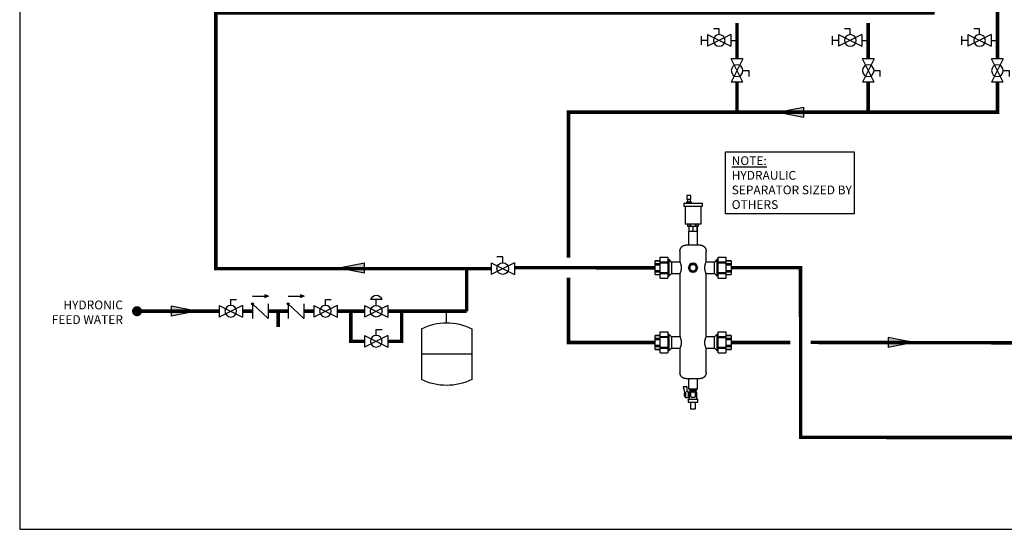
# Model space of a CAD drawing. Units: inches. Extents: x -69 to 81, y -7 to 97.
# Drawn here: x -69 to 29, y -7 to 44 of the extents above; entities that cross this region are included whole.
import ezdxf

# ---------------------------------------------------------------- set-up
doc = ezdxf.new("R2010")
doc.units = ezdxf.units.IN
doc.header["$MEASUREMENT"] = 0
doc.layers.add('Text', color=2, linetype='Continuous')
doc.styles.add('ROMANS', font='romans.shx')

# ---------------------------------------------------------------- blocks, each defined once
blk = doc.blocks.new('Ball Valve Drain')
at = {"color": 2}
for p, q in [((0.1273, 0.0416), (0.1273, 0.0832)), ((0.1273, 0.0832), (0.1689, 0.0832)), ((0.0441, 0), (0, 0)), ((0.0441, 0.0416), (0.0441, -0.0416)), ((0.0441, 0.0416), (0.2105, -0.0416)), ((0.2105, 0.0416), (0.0441, -0.0416)), ((0.2105, 0.0416), (0.2105, -0.0416)), ((0.2105, 0), (0.2546, 0)), ((0.2546, -0.0308), (0.2546, 0.0308))]:
    blk.add_line(p, q, dxfattribs=at)
blk.add_circle((0.1273, 0), 0.0416, dxfattribs=at)
blk = doc.blocks.new('Full-Port Ball Valve')
at = {"color": 2}
for p, q in [((0.0832, 0.0832), (0.0416, 0.0832)), ((0.0832, 0.0416), (0.0832, 0.0832)), ((0, 0.0416), (0, -0.0416)), ((0, 0.0416), (0.1665, -0.0416)), ((0.1665, 0.0416), (0, -0.0416)), ((0.1665, 0.0416), (0.1665, -0.0416))]:
    blk.add_line(p, q, dxfattribs=at)
blk.add_circle((0.0832, 0), 0.0416, dxfattribs=at)
blk = doc.blocks.new('Flow')
at = {"color": 2}
for p, q in [((0, 0), (0.1813, 0.0356)), ((0, 0), (0.1813, -0.0356)), ((0.1813, -0.0356), (0.1813, 0.0356))]:
    blk.add_line(p, q, dxfattribs=at)
blk.add_solid([(0, 0), (0.1813, 0.0356), (0.1813, -0.0356)], dxfattribs=at)
blk = doc.blocks.new('CHECK VALVE')
h = blk.add_hatch(color=2)
h.dxf.hatch_style = 1
h.paths.add_polyline_path([(0.1135, 0.1061), (0.0896, 0.1148, -0.622204), (0.0896, 0.0974)])
at = {"color": 2}
for p, q in [((0, 0.1061), (0.095, 0.1061)), ((0.1135, 0.1061), (0.0876, 0.1155)), ((0.1135, 0.1061), (0.0876, 0.0967)), ((0, 0.0531), (0, -0.0531)), ((0, 0.0531), (0.1115, -0.0531)), ((0.1115, 0.0531), (0.1115, -0.0531))]:
    blk.add_line(p, q, dxfattribs=at)
blk.add_circle((0, 0.0531), 0.00667, dxfattribs=at)
blk.add_arc((0.0853, 0.1061), 0.00971, 283.78011, 76.21989, dxfattribs=at)
blk = doc.blocks.new('EXPANSION TANK')
at = {"color": 2}
blk.add_line((0, 0), (0, 0.0829), dxfattribs=at)
at = {"color": 2, "linetype": 'Continuous'}
for p, q in [((-0.1799, -0.0423), (-0.1799, -0.4035)), ((0.1799, -0.0423), (0.1799, -0.4035)), ((-0.1799, -0.2229), (0.1799, -0.2229))]:
    blk.add_line(p, q, dxfattribs=at)
for centre, start, end in [((0, -0.4035), 63.52935, 116.47065), ((0, -0.0423), 243.52935, 296.47065)]:
    blk.add_arc(centre, 0.4035, start, end, dxfattribs=at)
blk = doc.blocks.new('Hydraulic Separator - Union Connection')
at = {"color": 2}
for p, q in [((3.184, 7.212), (3.184, 6.835)), ((3.59, 7.212), (3.184, 7.212)), ((3.59, 6.835), (3.59, 7.212)), ((2.862, 6.45), (2.862, 6.128)), ((2.862, 6.45), (4.725, 6.45)), ((2.862, 6.128), (4.725, 6.128)), ((2.997, 6.128), (2.997, 4.35)), ((3.141, 6.551), (3.141, 6.45)), ((3.632, 6.551), (3.141, 6.551)), ((3.184, 6.835), (3.59, 6.835)), ((3.235, 6.835), (3.235, 6.551)), ((3.539, 6.551), (3.539, 6.835)), ((3.632, 6.45), (3.632, 6.551)), ((4.589, 4.35), (4.589, 6.128)), ((4.725, 6.128), (4.725, 6.45)), ((4.589, 4.35), (2.997, 4.35)), ((3.277, 4.35), (3.277, 4.113)), ((3.28, 4.113), (3.277, 4.113)), ((3.28, 4.113), (3.28, 4.35)), ((3.383, 4.113), (3.28, 4.113)), ((3.37, 4.113), (3.397, 4.113)), ((3.37, 4.113), (3.37, 3.605)), ((3.485, 4.113), (3.395, 4.113)), ((3.397, 3.605), (3.397, 4.113)), ((3.485, 4.35), (3.485, 4.113)), ((3.589, 4.113), (3.485, 4.113)), ((3.589, 4.113), (3.589, 4.35)), ((3.998, 4.113), (3.589, 4.113)), ((3.767, 4.113), (3.82, 4.113)), ((3.767, 4.113), (3.767, 3.605)), ((3.82, 3.605), (3.82, 4.113)), ((3.998, 4.35), (3.998, 4.113)), ((4.102, 4.113), (3.998, 4.113)), ((4.102, 4.113), (4.102, 4.35)), ((4.191, 4.113), (4.102, 4.113)), ((4.19, 4.113), (4.217, 4.113)), ((4.19, 4.113), (4.19, 3.605)), ((4.306, 4.113), (4.203, 4.113)), ((4.217, 3.605), (4.217, 4.113)), ((4.306, 4.35), (4.306, 4.113)), ((4.31, 4.113), (4.306, 4.113)), ((4.31, 4.113), (4.31, 4.35)), ((3.336, 3.605), (3.336, 2.252)), ((3.37, 3.605), (3.336, 3.605)), ((3.397, 3.605), (3.37, 3.605)), ((3.433, 3.605), (3.397, 3.605)), ((3.73, 3.605), (3.433, 3.605)), ((3.767, 3.605), (3.733, 3.605)), ((3.82, 3.605), (3.767, 3.605)), ((3.853, 3.605), (3.82, 3.605)), ((4.154, 3.605), (3.857, 3.605)), ((4.19, 3.605), (4.154, 3.605)), ((4.217, 3.605), (4.19, 3.605)), ((4.251, 3.605), (4.217, 3.605)), ((4.251, 2.252), (4.251, 3.605)), ((0.508, 1.049), (0.508, 1.05)), ((0.508, 0.564), (0.508, 1.049)), ((0.508, 1.049), (1.287, 1.049)), ((1.287, 1.05), (1.287, 1.049)), ((1.287, 1.049), (1.287, 0.564)), ((2.489, 1.66), (2.489, 0.559)), ((5.097, 0.559), (5.097, 1.66)), ((6.3, 1.049), (6.3, 1.05)), ((6.3, 0.564), (6.3, 1.049)), ((6.3, 1.049), (7.079, 1.049)), ((7.079, 1.05), (7.079, 1.049)), ((7.079, 1.049), (7.079, 0.564)), ((0.508, 0.688), (0, 0.688)), ((0, 0.684), (0, 0.688)), ((0, 0.401), (0, 0.684)), ((0, 0.684), (0.508, 0.684)), ((0, 0.283), (0, 0.401)), ((0.508, 0.401), (0, 0.401)), ((0, -0.283), (0, 0.283)), ((0, 0.283), (0.508, 0.283)), ((0.508, 0.485), (0.508, 0.564)), ((1.287, 0.564), (0.508, 0.564)), ((0.508, -0.485), (0.508, 0.485)), ((0.508, 0.485), (1.287, 0.485)), ((1.406, 0.806), (1.287, 0.806)), ((1.287, 0.564), (1.287, 0.485)), ((1.287, 0.485), (1.287, -0.485)), ((1.653, 0.559), (1.406, 0.806)), ((1.406, -0.806), (1.406, 0.806)), ((2.489, 0.559), (1.651, 0.559)), ((1.653, 0.559), (1.653, 0.556)), ((1.653, 0.555), (1.653, 0.549)), ((1.653, 0.546), (1.653, 0.536)), ((1.653, 0.533), (1.653, 0.518)), ((1.653, 0.514), (1.653, 0.496)), ((1.653, 0.491), (1.653, 0.469)), ((1.653, 0.463), (1.653, 0.432)), ((1.653, 0.431), (1.653, 0.395)), ((1.653, 0.395), (1.653, 0.356)), ((1.653, 0.355), (1.653, 0.313)), ((1.653, 0.31), (1.653, 0.267)), ((1.653, 0.258), (1.653, 0.219)), ((1.653, 0.214), (1.653, 0.162)), ((1.653, 0.159), (1.653, 0.109)), ((1.653, 0.107), (1.653, 0.055)), ((1.653, 0.054), (1.653, 0)), ((3.489, 0.148), (3.489, -0.148)), ((3.769, 0.338), (3.513, 0.19)), ((4.074, 0.19), (3.818, 0.338)), ((4.098, -0.148), (4.098, 0.148)), ((5.935, 0.559), (5.097, 0.559)), ((6.181, 0.806), (5.934, 0.559)), ((5.934, 0.556), (5.934, 0.559)), ((5.934, 0.549), (5.934, 0.555)), ((5.934, 0.536), (5.934, 0.546)), ((5.934, 0.518), (5.934, 0.533)), ((5.934, 0.496), (5.934, 0.514)), ((5.934, 0.469), (5.934, 0.491)), ((5.934, 0.432), (5.934, 0.463)), ((5.934, 0.395), (5.934, 0.431)), ((5.934, 0.356), (5.934, 0.395)), ((5.934, 0.313), (5.934, 0.355)), ((5.934, 0.267), (5.934, 0.31)), ((5.934, 0.219), (5.934, 0.258)), ((5.934, 0.162), (5.934, 0.214)), ((5.934, 0.109), (5.934, 0.159)), ((5.934, 0.055), (5.934, 0.107)), ((5.934, 0), (5.934, 0.054)), ((5.934, -0.054), (5.934, 0)), ((6.3, 0.806), (6.181, 0.806)), ((6.181, 0.806), (6.181, -0.806)), ((6.3, 0.485), (6.3, 0.564)), ((7.079, 0.564), (6.3, 0.564)), ((6.3, -0.485), (6.3, 0.485)), ((6.3, 0.485), (7.079, 0.485)), ((7.587, 0.688), (7.079, 0.688)), ((7.079, 0.684), (7.587, 0.684)), ((7.079, 0.564), (7.079, 0.485)), ((7.079, 0.485), (7.079, -0.485)), ((7.587, 0.401), (7.079, 0.401)), ((7.079, 0.283), (7.587, 0.283)), ((7.587, 0.688), (7.587, 0.684)), ((7.587, 0.684), (7.587, 0.401)), ((7.587, 0.401), (7.587, 0.283)), ((7.587, 0.283), (7.587, -0.283)), ((0, -0.401), (0, -0.283)), ((0, -0.283), (0.508, -0.283)), ((0, -0.684), (0, -0.401)), ((0, -0.401), (0.508, -0.401)), ((0, -0.688), (0, -0.684)), ((0, -0.684), (0.508, -0.684)), ((0, -0.688), (0.508, -0.688)), ((0.508, -0.564), (0.508, -0.485)), ((0.508, -0.485), (1.287, -0.485)), ((0.508, -1.049), (0.508, -0.564)), ((0.508, -0.564), (1.287, -0.564)), ((1.287, -0.485), (1.287, -0.564)), ((1.287, -0.564), (1.287, -1.049)), ((1.287, -0.806), (1.406, -0.806)), ((1.406, -0.806), (1.653, -0.559)), ((1.651, -0.559), (2.489, -0.559)), ((1.653, 0), (1.653, -0.054)), ((1.653, -0.055), (1.653, -0.159)), ((1.653, -0.169), (1.653, -0.21)), ((1.653, -0.219), (1.653, -0.258)), ((1.653, -0.267), (1.653, -0.31)), ((1.653, -0.313), (1.653, -0.355)), ((1.653, -0.356), (1.653, -0.395)), ((1.653, -0.395), (1.653, -0.431)), ((1.653, -0.432), (1.653, -0.463)), ((1.653, -0.469), (1.653, -0.491)), ((1.653, -0.496), (1.653, -0.514)), ((1.653, -0.518), (1.653, -0.533)), ((1.653, -0.536), (1.653, -0.546)), ((1.653, -0.549), (1.653, -0.555)), ((1.653, -0.556), (1.653, -0.559)), ((2.489, -0.559), (2.489, -6.892)), ((3.513, -0.19), (3.769, -0.338)), ((3.818, -0.338), (4.074, -0.19)), ((5.097, -6.892), (5.097, -0.559)), ((5.097, -0.559), (5.935, -0.559)), ((5.934, -0.159), (5.934, -0.055)), ((5.934, -0.21), (5.934, -0.169)), ((5.934, -0.258), (5.934, -0.219)), ((5.934, -0.31), (5.934, -0.267)), ((5.934, -0.355), (5.934, -0.313)), ((5.934, -0.395), (5.934, -0.356)), ((5.934, -0.431), (5.934, -0.395)), ((5.934, -0.463), (5.934, -0.432)), ((5.934, -0.491), (5.934, -0.469)), ((5.934, -0.514), (5.934, -0.496)), ((5.934, -0.533), (5.934, -0.518)), ((5.934, -0.546), (5.934, -0.536)), ((5.934, -0.555), (5.934, -0.549)), ((5.934, -0.559), (5.934, -0.556)), ((5.934, -0.559), (6.181, -0.806)), ((6.181, -0.806), (6.3, -0.806)), ((6.3, -0.564), (6.3, -0.485)), ((6.3, -0.485), (7.079, -0.485)), ((6.3, -1.049), (6.3, -0.564)), ((6.3, -0.564), (7.079, -0.564)), ((7.079, -0.283), (7.587, -0.283)), ((7.079, -0.401), (7.587, -0.401)), ((7.079, -0.485), (7.079, -0.564)), ((7.079, -0.564), (7.079, -1.049)), ((7.079, -0.684), (7.587, -0.684)), ((7.079, -0.688), (7.587, -0.688)), ((7.587, -0.283), (7.587, -0.401)), ((7.587, -0.401), (7.587, -0.684)), ((7.587, -0.684), (7.587, -0.688)), ((0.508, -1.05), (0.508, -1.049)), ((0.508, -1.049), (1.287, -1.049)), ((1.287, -1.049), (1.287, -1.05)), ((6.3, -1.05), (6.3, -1.049)), ((6.3, -1.049), (7.079, -1.049)), ((7.079, -1.049), (7.079, -1.05)), ((0.508, -6.764), (0, -6.764)), ((0, -6.767), (0, -6.764)), ((0, -7.05), (0, -6.767)), ((0, -6.767), (0.508, -6.767)), ((0.508, -6.402), (0.508, -6.401)), ((0.508, -6.887), (0.508, -6.402)), ((0.508, -6.402), (1.287, -6.402)), ((1.287, -6.401), (1.287, -6.402)), ((1.287, -6.402), (1.287, -6.887)), ((1.406, -6.645), (1.287, -6.645)), ((1.653, -6.892), (1.406, -6.645)), ((1.406, -8.257), (1.406, -6.645)), ((6.181, -6.645), (5.934, -6.892)), ((6.3, -6.645), (6.181, -6.645)), ((6.181, -6.645), (6.181, -8.257)), ((6.3, -6.402), (6.3, -6.401)), ((6.3, -6.887), (6.3, -6.402)), ((6.3, -6.402), (7.079, -6.402)), ((7.079, -6.401), (7.079, -6.402)), ((7.079, -6.402), (7.079, -6.887)), ((7.587, -6.764), (7.079, -6.764)), ((7.079, -6.767), (7.587, -6.767)), ((7.587, -6.764), (7.587, -6.767)), ((7.587, -6.767), (7.587, -7.05)), ((0, -7.168), (0, -7.05)), ((0.508, -7.05), (0, -7.05)), ((0, -7.734), (0, -7.168)), ((0, -7.168), (0.508, -7.168)), ((0, -7.852), (0, -7.734)), ((0, -7.734), (0.508, -7.734)), ((0, -8.135), (0, -7.852)), ((0, -7.852), (0.508, -7.852)), ((0.508, -6.967), (0.508, -6.887)), ((1.287, -6.887), (0.508, -6.887)), ((0.508, -7.936), (0.508, -6.967)), ((1.287, -6.967), (0.508, -6.967)), ((1.287, -6.887), (1.287, -6.967)), ((1.287, -6.967), (1.287, -7.936)), ((2.489, -6.892), (1.651, -6.892)), ((1.653, -6.892), (1.653, -6.895)), ((1.653, -6.896), (1.653, -6.903)), ((1.653, -6.905), (1.653, -6.915)), ((1.653, -6.918), (1.653, -6.933)), ((1.653, -6.937), (1.653, -6.955)), ((1.653, -6.96), (1.653, -6.982)), ((1.653, -6.988), (1.653, -7.019)), ((1.653, -7.02), (1.653, -7.056)), ((1.653, -7.056), (1.653, -7.096)), ((1.653, -7.097), (1.653, -7.138)), ((1.653, -7.141), (1.653, -7.184)), ((1.653, -7.193), (1.653, -7.232)), ((1.653, -7.242), (1.653, -7.283)), ((1.653, -7.289), (1.653, -7.342)), ((1.653, -7.344), (1.653, -7.396)), ((1.653, -7.397), (1.653, -7.451)), ((1.653, -7.451), (1.653, -7.505)), ((1.653, -7.506), (1.653, -7.558)), ((1.653, -7.56), (1.653, -7.61)), ((1.653, -7.62), (1.653, -7.661)), ((1.653, -7.67), (1.653, -7.709)), ((1.653, -7.718), (1.653, -7.762)), ((1.653, -7.764), (1.653, -7.806)), ((1.653, -7.807), (1.653, -7.846)), ((1.653, -7.846), (1.653, -7.882)), ((5.935, -6.892), (5.097, -6.892)), ((5.934, -6.895), (5.934, -6.892)), ((5.934, -6.903), (5.934, -6.896)), ((5.934, -6.915), (5.934, -6.905)), ((5.934, -6.933), (5.934, -6.918)), ((5.934, -6.955), (5.934, -6.937)), ((5.934, -6.982), (5.934, -6.96)), ((5.934, -7.019), (5.934, -6.988)), ((5.934, -7.056), (5.934, -7.02)), ((5.934, -7.096), (5.934, -7.056)), ((5.934, -7.138), (5.934, -7.097)), ((5.934, -7.184), (5.934, -7.141)), ((5.934, -7.232), (5.934, -7.193)), ((5.934, -7.283), (5.934, -7.242)), ((5.934, -7.342), (5.934, -7.289)), ((5.934, -7.396), (5.934, -7.344)), ((5.934, -7.451), (5.934, -7.397)), ((5.934, -7.505), (5.934, -7.451)), ((5.934, -7.558), (5.934, -7.506)), ((5.934, -7.61), (5.934, -7.56)), ((5.934, -7.661), (5.934, -7.62)), ((5.934, -7.709), (5.934, -7.67)), ((5.934, -7.762), (5.934, -7.718)), ((5.934, -7.806), (5.934, -7.764)), ((5.934, -7.846), (5.934, -7.807)), ((5.934, -7.882), (5.934, -7.846)), ((6.3, -6.967), (6.3, -6.887)), ((7.079, -6.887), (6.3, -6.887)), ((6.3, -7.936), (6.3, -6.967)), ((6.3, -6.967), (7.079, -6.967)), ((7.079, -6.887), (7.079, -6.967)), ((7.079, -6.967), (7.079, -7.936)), ((7.587, -7.05), (7.079, -7.05)), ((7.079, -7.168), (7.587, -7.168)), ((7.079, -7.734), (7.587, -7.734)), ((7.079, -7.852), (7.587, -7.852)), ((7.587, -7.05), (7.587, -7.168)), ((7.587, -7.168), (7.587, -7.734)), ((7.587, -7.734), (7.587, -7.852)), ((7.587, -7.852), (7.587, -8.135)), ((0, -8.139), (0, -8.135)), ((0, -8.135), (0.508, -8.135)), ((0, -8.139), (0.508, -8.139)), ((0.508, -8.016), (0.508, -7.936)), ((0.508, -7.936), (1.287, -7.936)), ((0.508, -8.5), (0.508, -8.016)), ((0.508, -8.016), (1.287, -8.016)), ((0.508, -8.501), (0.508, -8.5)), ((0.508, -8.5), (1.287, -8.5)), ((1.287, -7.936), (1.287, -8.016)), ((1.287, -8.016), (1.287, -8.5)), ((1.287, -8.257), (1.406, -8.257)), ((1.287, -8.5), (1.287, -8.501)), ((1.406, -8.257), (1.653, -8.01)), ((1.651, -8.01), (2.489, -8.01)), ((1.653, -7.883), (1.653, -7.914)), ((1.653, -7.92), (1.653, -7.942)), ((1.653, -7.947), (1.653, -7.965)), ((1.653, -7.97), (1.653, -7.984)), ((1.653, -7.987), (1.653, -7.998)), ((1.653, -8), (1.653, -8.006)), ((1.653, -8.008), (1.653, -8.01)), ((2.489, -8.01), (2.489, -10.466)), ((5.097, -10.466), (5.097, -8.01)), ((5.097, -8.01), (5.935, -8.01)), ((5.934, -7.914), (5.934, -7.883)), ((5.934, -7.942), (5.934, -7.92)), ((5.934, -7.965), (5.934, -7.947)), ((5.934, -7.984), (5.934, -7.97)), ((5.934, -7.998), (5.934, -7.987)), ((5.934, -8.006), (5.934, -8)), ((5.934, -8.01), (5.934, -8.008)), ((5.934, -8.01), (6.181, -8.257)), ((6.181, -8.257), (6.3, -8.257)), ((6.3, -8.016), (6.3, -7.936)), ((6.3, -7.936), (7.079, -7.936)), ((6.3, -8.5), (6.3, -8.016)), ((6.3, -8.016), (7.079, -8.016)), ((6.3, -8.501), (6.3, -8.5)), ((6.3, -8.5), (7.079, -8.5)), ((7.079, -7.936), (7.079, -8.016)), ((7.079, -8.016), (7.079, -8.5)), ((7.079, -8.135), (7.587, -8.135)), ((7.079, -8.139), (7.587, -8.139)), ((7.079, -8.5), (7.079, -8.501)), ((7.587, -8.135), (7.587, -8.139)), ((3.336, -11.058), (3.336, -12.108)), ((4.251, -12.108), (4.251, -11.058)), ((3.201, -11.871), (2.794, -11.871)), ((2.794, -11.871), (2.965, -12.509)), ((2.958, -12.498), (2.896, -12.498)), ((2.896, -12.498), (2.896, -12.803)), ((2.961, -12.493), (2.958, -12.498)), ((2.958, -12.498), (2.958, -12.803)), ((3.031, -12.384), (3.031, -12.93)), ((3.201, -12.384), (3.201, -11.871)), ((3.336, -12.371), (3.201, -12.371)), ((4.251, -12.108), (3.336, -12.108)), ((3.336, -12.923), (3.336, -12.371)), ((3.387, -12.447), (3.336, -12.447)), ((3.429, -12.405), (3.387, -12.447)), ((3.387, -12.853), (3.387, -12.447)), ((3.463, -12.405), (3.429, -12.405)), ((3.429, -12.883), (3.429, -12.405)), ((3.439, -12.108), (3.439, -12.193)), ((3.439, -12.193), (3.472, -12.225)), ((3.439, -12.193), (4.147, -12.193)), ((3.447, -12.447), (3.541, -12.447)), ((3.472, -12.396), (3.463, -12.405)), ((3.472, -12.225), (3.472, -12.396)), ((3.472, -12.225), (4.115, -12.225)), ((3.472, -12.396), (3.607, -12.396)), ((3.539, -12.464), (3.539, -12.65)), ((3.539, -12.65), (3.539, -12.836)), ((3.98, -12.396), (3.607, -12.396)), ((3.778, -12.447), (3.821, -12.447)), ((3.98, -12.396), (4.115, -12.396)), ((4.045, -12.447), (4.166, -12.447)), ((4.047, -12.836), (4.047, -12.464)), ((4.115, -12.225), (4.147, -12.193)), ((4.115, -12.396), (4.115, -12.225)), ((4.166, -12.447), (4.115, -12.396)), ((4.147, -12.193), (4.147, -12.108)), ((4.166, -13.111), (4.166, -12.447)), ((2.896, -12.803), (2.958, -12.803)), ((2.958, -12.803), (3.03, -12.927)), ((3.03, -12.927), (3.031, -12.93)), ((3.031, -12.93), (3.319, -12.93)), ((3.319, -12.955), (3.319, -12.923)), ((3.426, -12.955), (3.319, -12.955)), ((3.319, -13.111), (3.319, -13.399)), ((3.319, -13.111), (4.268, -13.111)), ((3.319, -13.399), (4.268, -13.399)), ((3.336, -12.853), (3.396, -12.853)), ((3.421, -12.955), (3.421, -13.111)), ((3.546, -13.399), (3.546, -14.056)), ((3.607, -12.904), (3.98, -12.904)), ((4.041, -14.056), (4.041, -13.399)), ((4.268, -13.399), (4.268, -13.111)), ((3.546, -14.056), (4.041, -14.056))]:
    blk.add_line(p, q, dxfattribs=at)
at = {"color": 2, "flags": 128}
for points in [[(2.489, 1.66), (2.49, 1.683), (2.491, 1.707), (2.494, 1.731), (2.497, 1.754), (2.501, 1.777), (2.506, 1.8), (2.512, 1.823), (2.519, 1.846), (2.527, 1.868), (2.536, 1.89), (2.546, 1.912), (2.556, 1.933), (2.568, 1.954), (2.58, 1.974), (2.593, 1.994), (2.607, 2.014), (2.621, 2.032), (2.636, 2.05), (2.652, 2.068), (2.669, 2.085), (2.686, 2.101), (2.704, 2.116), (2.723, 2.131), (2.742, 2.145), (2.762, 2.158), (2.782, 2.171), (2.803, 2.182), (2.824, 2.193), (2.845, 2.203), (2.867, 2.212), (2.89, 2.22), (2.912, 2.227), (2.935, 2.234), (2.958, 2.239), (2.981, 2.244), (3.005, 2.247), (3.028, 2.25), (3.052, 2.252), (3.076, 2.252), (3.082, 2.252)], [(3.082, 2.252), (3.083, 2.252), (3.084, 2.252), (3.087, 2.252), (3.09, 2.252)], [(4.505, 2.252), (4.504, 2.252), (4.502, 2.252), (4.499, 2.252), (4.496, 2.252), (4.49, 2.252), (4.484, 2.252), (4.477, 2.252), (4.468, 2.252), (4.459, 2.252), (4.448, 2.252), (4.437, 2.252), (4.424, 2.252), (4.411, 2.252), (4.396, 2.252), (4.38, 2.252), (4.364, 2.252), (4.346, 2.252), (4.328, 2.252), (4.309, 2.252), (4.289, 2.252), (4.268, 2.252), (4.247, 2.252), (4.224, 2.252), (4.201, 2.252), (4.178, 2.252), (4.153, 2.252), (4.129, 2.252), (4.103, 2.252), (4.077, 2.252), (4.051, 2.252), (4.024, 2.252), (3.997, 2.252), (3.97, 2.252), (3.942, 2.252), (3.914, 2.252), (3.886, 2.252), (3.858, 2.252), (3.829, 2.252), (3.801, 2.252), (3.773, 2.252), (3.744, 2.252), (3.716, 2.252), (3.688, 2.252), (3.66, 2.252), (3.632, 2.252), (3.604, 2.252), (3.577, 2.252), (3.55, 2.252), (3.523, 2.252), (3.497, 2.252), (3.472, 2.252), (3.447, 2.252), (3.422, 2.252), (3.398, 2.252), (3.375, 2.252), (3.352, 2.252), (3.33, 2.252), (3.309, 2.252), (3.288, 2.252), (3.269, 2.252), (3.25, 2.252), (3.232, 2.252), (3.215, 2.252), (3.199, 2.252), (3.184, 2.252), (3.17, 2.252), (3.157, 2.252), (3.144, 2.252), (3.133, 2.252), (3.123, 2.252), (3.114, 2.252), (3.106, 2.252), (3.099, 2.252), (3.094, 2.252), (3.089, 2.252), (3.086, 2.252), (3.083, 2.252), (3.082, 2.252), (3.082, 2.252)], [(4.496, 2.252), (4.497, 2.252), (4.501, 2.252), (4.503, 2.252), (4.504, 2.252), (4.505, 2.252)], [(4.505, 2.252), (4.528, 2.252), (4.552, 2.25), (4.576, 2.248), (4.599, 2.245), (4.622, 2.24), (4.645, 2.235), (4.668, 2.229), (4.691, 2.222), (4.713, 2.214), (4.735, 2.206), (4.757, 2.196), (4.778, 2.185), (4.799, 2.174), (4.819, 2.162), (4.839, 2.149), (4.859, 2.135), (4.877, 2.12), (4.895, 2.105), (4.913, 2.089), (4.93, 2.073), (4.946, 2.055), (4.961, 2.037), (4.976, 2.019), (4.99, 2), (5.003, 1.98), (5.016, 1.96), (5.027, 1.939), (5.038, 1.918), (5.048, 1.896), (5.057, 1.874), (5.065, 1.852), (5.072, 1.83), (5.079, 1.807), (5.084, 1.784), (5.089, 1.76), (5.092, 1.737), (5.095, 1.713), (5.097, 1.69), (5.097, 1.666), (5.097, 1.66)], [(3.082, -11.058), (3.058, -11.058), (3.035, -11.056), (3.011, -11.054), (2.988, -11.051), (2.964, -11.046), (2.941, -11.041), (2.918, -11.035), (2.896, -11.028), (2.873, -11.02), (2.851, -11.011), (2.83, -11.002), (2.808, -10.991), (2.788, -10.98), (2.767, -10.968), (2.747, -10.955), (2.728, -10.941), (2.709, -10.926), (2.691, -10.911), (2.674, -10.895), (2.657, -10.879), (2.641, -10.861), (2.625, -10.843), (2.611, -10.825), (2.597, -10.805), (2.583, -10.786), (2.571, -10.766), (2.559, -10.745), (2.549, -10.724), (2.539, -10.702), (2.53, -10.68), (2.522, -10.658), (2.514, -10.635), (2.508, -10.613), (2.502, -10.59), (2.498, -10.566), (2.494, -10.543), (2.492, -10.519), (2.49, -10.496), (2.489, -10.472), (2.489, -10.466)], [(5.097, -10.466), (5.097, -10.489), (5.095, -10.513), (5.093, -10.537), (5.09, -10.56), (5.085, -10.583), (5.08, -10.606), (5.074, -10.629), (5.067, -10.652), (5.059, -10.674), (5.051, -10.696), (5.041, -10.718), (5.03, -10.739), (5.019, -10.76), (5.007, -10.78), (4.994, -10.8), (4.98, -10.82), (4.965, -10.838), (4.95, -10.856), (4.934, -10.874), (4.918, -10.891), (4.9, -10.907), (4.882, -10.922), (4.864, -10.937), (4.845, -10.951), (4.825, -10.964), (4.805, -10.977), (4.784, -10.988), (4.763, -10.999), (4.741, -11.009), (4.719, -11.018), (4.697, -11.026), (4.675, -11.033), (4.652, -11.04), (4.629, -11.045), (4.605, -11.05), (4.582, -11.053), (4.558, -11.056), (4.535, -11.058), (4.511, -11.058), (4.505, -11.058)], [(3.09, -11.058), (3.089, -11.058), (3.086, -11.058), (3.083, -11.058), (3.082, -11.058), (3.082, -11.058)], [(3.082, -11.058), (3.083, -11.058), (3.084, -11.058), (3.087, -11.058), (3.091, -11.058), (3.096, -11.058), (3.102, -11.058), (3.11, -11.058), (3.118, -11.058), (3.128, -11.058), (3.138, -11.058), (3.15, -11.058), (3.162, -11.058), (3.176, -11.058), (3.191, -11.058), (3.206, -11.058), (3.223, -11.058), (3.24, -11.058), (3.259, -11.058), (3.278, -11.058), (3.298, -11.058), (3.319, -11.058), (3.34, -11.058), (3.362, -11.058), (3.385, -11.058), (3.409, -11.058), (3.433, -11.058), (3.458, -11.058), (3.483, -11.058), (3.509, -11.058), (3.536, -11.058), (3.562, -11.058), (3.589, -11.058), (3.617, -11.058), (3.645, -11.058), (3.672, -11.058), (3.701, -11.058), (3.729, -11.058), (3.757, -11.058), (3.786, -11.058), (3.814, -11.058), (3.843, -11.058), (3.871, -11.058), (3.899, -11.058), (3.927, -11.058), (3.955, -11.058), (3.983, -11.058), (4.01, -11.058), (4.037, -11.058), (4.063, -11.058), (4.089, -11.058), (4.115, -11.058), (4.14, -11.058), (4.165, -11.058), (4.189, -11.058), (4.212, -11.058), (4.235, -11.058), (4.257, -11.058), (4.278, -11.058), (4.298, -11.058), (4.318, -11.058), (4.337, -11.058), (4.355, -11.058), (4.372, -11.058), (4.388, -11.058), (4.403, -11.058), (4.417, -11.058), (4.43, -11.058), (4.442, -11.058), (4.453, -11.058), (4.463, -11.058), (4.472, -11.058), (4.48, -11.058), (4.487, -11.058), (4.493, -11.058), (4.497, -11.058), (4.501, -11.058), (4.503, -11.058), (4.504, -11.058), (4.505, -11.058)], [(4.505, -11.058), (4.504, -11.058), (4.502, -11.058), (4.499, -11.058), (4.496, -11.058)]]:
    blk.add_lwpolyline(points, dxfattribs=at)
at = {"color": 2}
for centre, radius, start, end in [((3.793, 0), 0.457, 0, 180), ((3.793, 0), 0.457, 180, 360), ((3.793, 0), 0.423, 90, 270), ((3.793, 0), 0.339, 145.84193, 154.15807), ((3.793, 0), 0.339, 85.84193, 94.15807), ((3.793, 0), 0.423, 270, 90), ((3.793, 0), 0.339, 25.84193, 34.15807), ((3.793, 0), 0.339, 205.84193, 214.15807), ((3.793, 0), 0.339, 265.84193, 274.15807), ((3.793, 0), 0.339, 325.84193, 334.15807), ((3.607, -12.464), 0.0677, 90, 180), ((3.98, -12.464), 0.0677, 0, 90), ((3.607, -12.836), 0.0677, 180, 270), ((3.98, -12.836), 0.0677, 270, 0)]:
    blk.add_arc(centre, radius, start, end, dxfattribs=at)
for points, knots in [([(2.489, 0.559), (2.489, 0.558), (2.5, 0.536), (2.532, 0.452), (2.562, 0.361), (2.579, 0.295), (2.591, 0.238), (2.602, 0.177), (2.611, 0.11), (2.615, 0.038), (2.615, -0.025), (2.613, -0.087), (2.607, -0.146), (2.598, -0.205), (2.587, -0.26), (2.575, -0.312), (2.562, -0.36), (2.548, -0.405), (2.53, -0.456), (2.502, -0.532), (2.489, -0.558), (2.489, -0.559)], [0, 0, 0, 0, 0.111111, 0.222222, 0.277778, 0.333333, 0.361111, 0.388889, 0.444444, 0.479167, 0.513889, 0.548611, 0.583333, 0.618056, 0.652778, 0.6875, 0.722222, 0.756944, 0.791667, 0.861111, 1, 1, 1, 1]), ([(5.097, -0.559), (5.097, -0.558), (5.087, -0.536), (5.054, -0.452), (5.025, -0.361), (5.007, -0.295), (4.995, -0.238), (4.984, -0.177), (4.976, -0.11), (4.972, -0.038), (4.971, 0.025), (4.974, 0.087), (4.98, 0.146), (4.989, 0.205), (5, 0.26), (5.012, 0.312), (5.025, 0.36), (5.039, 0.405), (5.056, 0.456), (5.085, 0.532), (5.097, 0.558), (5.097, 0.559)], [0, 0, 0, 0, 0.111111, 0.222222, 0.277778, 0.333333, 0.361111, 0.388889, 0.444444, 0.479167, 0.513889, 0.548611, 0.583333, 0.618056, 0.652778, 0.6875, 0.722222, 0.756944, 0.791667, 0.861111, 1, 1, 1, 1]), ([(2.489, -6.892), (2.489, -6.893), (2.5, -6.916), (2.532, -6.999), (2.562, -7.09), (2.579, -7.156), (2.591, -7.213), (2.602, -7.274), (2.611, -7.341), (2.615, -7.414), (2.615, -7.476), (2.613, -7.538), (2.607, -7.597), (2.598, -7.656), (2.587, -7.712), (2.575, -7.763), (2.562, -7.811), (2.548, -7.856), (2.53, -7.907), (2.502, -7.983), (2.489, -8.009), (2.489, -8.01)], [0, 0, 0, 0, 0.111111, 0.222222, 0.277778, 0.333333, 0.361111, 0.388889, 0.444444, 0.479167, 0.513889, 0.548611, 0.583333, 0.618056, 0.652778, 0.6875, 0.722222, 0.756944, 0.791667, 0.861111, 1, 1, 1, 1]), ([(5.097, -8.01), (5.097, -8.009), (5.087, -7.987), (5.054, -7.904), (5.025, -7.812), (5.007, -7.746), (4.995, -7.69), (4.984, -7.629), (4.976, -7.562), (4.972, -7.489), (4.971, -7.426), (4.974, -7.364), (4.98, -7.306), (4.989, -7.247), (5, -7.191), (5.012, -7.14), (5.025, -7.091), (5.039, -7.047), (5.056, -6.995), (5.085, -6.919), (5.097, -6.894), (5.097, -6.892)], [0, 0, 0, 0, 0.111111, 0.222222, 0.277778, 0.333333, 0.361111, 0.388889, 0.444444, 0.479167, 0.513889, 0.548611, 0.583333, 0.618056, 0.652778, 0.6875, 0.722222, 0.756944, 0.791667, 0.861111, 1, 1, 1, 1]), ([(3.429, -12.883), (3.432, -12.879), (3.437, -12.872), (3.444, -12.859), (3.45, -12.848), (3.456, -12.839), (3.46, -12.83), (3.464, -12.823), (3.467, -12.818), (3.469, -12.813), (3.473, -12.805), (3.478, -12.796), (3.482, -12.785), (3.486, -12.777), (3.488, -12.771), (3.491, -12.764), (3.494, -12.755), (3.498, -12.744), (3.502, -12.729), (3.506, -12.715), (3.509, -12.7), (3.512, -12.679), (3.514, -12.653), (3.512, -12.627), (3.51, -12.606), (3.507, -12.591), (3.504, -12.576), (3.5, -12.561), (3.496, -12.55), (3.492, -12.541), (3.49, -12.534), (3.488, -12.528), (3.484, -12.519), (3.48, -12.509), (3.474, -12.497), (3.468, -12.486), (3.463, -12.475), (3.456, -12.462), (3.451, -12.452), (3.447, -12.447)], [0, 0, 0, 0, 0.055556, 0.111111, 0.138889, 0.166667, 0.194444, 0.208333, 0.222222, 0.236111, 0.25, 0.277778, 0.305556, 0.319444, 0.333333, 0.347222, 0.361111, 0.388889, 0.416667, 0.444444, 0.472222, 0.5, 0.555556, 0.611111, 0.638889, 0.666667, 0.694444, 0.722222, 0.75, 0.763889, 0.777778, 0.791667, 0.805556, 0.833333, 0.861111, 0.888889, 0.916667, 0.944444, 1, 1, 1, 1]), ([(3.447, -12.447), (3.451, -12.438), (3.456, -12.426), (3.46, -12.415), (3.462, -12.407), (3.463, -12.405), (3.463, -12.405)], [0, 0, 0, 0, 0.333333, 0.5, 0.666667, 1, 1, 1, 1])]:
    blk.add_open_spline(points, degree=3, knots=knots, dxfattribs=at)
for points in [[(3.338, 0.04), (3.338, 0.04), (3.338, 0.041), (3.338, 0.041)], [(3.343, 0.079), (3.344, 0.08), (3.344, 0.081), (3.344, 0.081)], [(3.352, 0.118), (3.352, 0.119), (3.352, 0.119), (3.352, 0.12)], [(3.364, 0.156), (3.364, 0.157), (3.364, 0.157), (3.364, 0.157)], [(3.379, 0.193), (3.379, 0.194), (3.379, 0.194), (3.379, 0.194)], [(3.397, 0.229), (3.398, 0.229), (3.398, 0.229), (3.398, 0.229)], [(3.419, 0.262), (3.419, 0.262), (3.419, 0.262), (3.419, 0.263)], [(3.564, 0.396), (3.564, 0.396), (3.564, 0.396), (3.565, 0.396)], [(3.599, 0.414), (3.6, 0.414), (3.6, 0.414), (3.6, 0.414)], [(3.636, 0.429), (3.636, 0.429), (3.637, 0.429), (3.637, 0.429)], [(3.674, 0.441), (3.674, 0.441), (3.675, 0.441), (3.675, 0.441)], [(3.713, 0.45), (3.714, 0.45), (3.714, 0.45), (3.714, 0.45)], [(3.753, 0.455), (3.754, 0.455), (3.754, 0.455), (3.754, 0.455)], [(3.833, 0.455), (3.833, 0.455), (3.833, 0.455), (3.834, 0.455)], [(3.873, 0.45), (3.873, 0.45), (3.873, 0.45), (3.873, 0.45)], [(3.912, 0.442), (3.912, 0.442), (3.912, 0.441), (3.912, 0.441)], [(3.95, 0.43), (3.95, 0.429), (3.95, 0.429), (3.951, 0.429)], [(3.986, 0.414), (3.987, 0.414), (3.987, 0.414), (3.988, 0.414)], [(4.022, 0.396), (4.022, 0.396), (4.023, 0.396), (4.023, 0.395)], [(4.167, 0.263), (4.168, 0.263), (4.168, 0.262), (4.168, 0.262)], [(4.189, 0.229), (4.189, 0.229), (4.189, 0.229), (4.189, 0.229)], [(4.208, 0.194), (4.208, 0.194), (4.208, 0.193), (4.208, 0.193)], [(4.223, 0.157), (4.223, 0.157), (4.223, 0.157), (4.223, 0.156)], [(4.235, 0.12), (4.235, 0.119), (4.235, 0.119), (4.235, 0.118)], [(4.243, 0.081), (4.243, 0.08), (4.243, 0.08), (4.243, 0.079)], [(4.248, 0.041), (4.248, 0.041), (4.248, 0.04), (4.248, 0.04)], [(3.338, -0.041), (3.338, -0.041), (3.338, -0.04), (3.338, -0.04)], [(3.344, -0.081), (3.344, -0.08), (3.343, -0.08), (3.343, -0.079)], [(3.352, -0.12), (3.352, -0.119), (3.352, -0.119), (3.352, -0.118)], [(3.364, -0.157), (3.364, -0.157), (3.364, -0.157), (3.364, -0.156)], [(3.379, -0.194), (3.379, -0.194), (3.379, -0.193), (3.379, -0.193)], [(3.398, -0.229), (3.398, -0.229), (3.398, -0.229), (3.397, -0.229)], [(3.419, -0.263), (3.419, -0.263), (3.419, -0.262), (3.419, -0.262)], [(3.565, -0.396), (3.564, -0.396), (3.564, -0.396), (3.564, -0.395)], [(3.6, -0.414), (3.6, -0.414), (3.599, -0.414), (3.599, -0.414)], [(3.637, -0.43), (3.637, -0.429), (3.637, -0.429), (3.636, -0.429)], [(3.675, -0.442), (3.675, -0.442), (3.675, -0.442), (3.675, -0.441)], [(3.714, -0.45), (3.714, -0.45), (3.714, -0.45), (3.714, -0.45)], [(3.754, -0.455), (3.754, -0.455), (3.753, -0.455), (3.753, -0.455)], [(3.833, -0.455), (3.833, -0.455), (3.833, -0.455), (3.833, -0.455)], [(3.873, -0.45), (3.873, -0.45), (3.873, -0.45), (3.873, -0.45)], [(3.912, -0.441), (3.912, -0.441), (3.912, -0.441), (3.912, -0.442)], [(3.951, -0.429), (3.95, -0.429), (3.95, -0.429), (3.95, -0.43)], [(3.987, -0.414), (3.987, -0.414), (3.987, -0.414), (3.986, -0.414)], [(4.023, -0.396), (4.022, -0.396), (4.022, -0.396), (4.022, -0.396)], [(4.168, -0.262), (4.168, -0.262), (4.168, -0.262), (4.168, -0.263)], [(4.189, -0.229), (4.189, -0.229), (4.189, -0.229), (4.189, -0.229)], [(4.208, -0.193), (4.208, -0.194), (4.207, -0.194), (4.207, -0.194)], [(4.223, -0.156), (4.223, -0.157), (4.223, -0.157), (4.223, -0.157)], [(4.235, -0.118), (4.235, -0.119), (4.235, -0.119), (4.234, -0.12)], [(4.243, -0.079), (4.243, -0.08), (4.243, -0.081), (4.243, -0.081)], [(4.248, -0.04), (4.248, -0.04), (4.248, -0.041), (4.248, -0.041)], [(3.425, -12.885), (3.426, -12.884), (3.428, -12.883), (3.429, -12.883)]]:
    blk.add_open_spline(points, degree=3, dxfattribs=at)

msp = doc.modelspace()

# ---------------------------------------------------------------- linework, layer by layer
at = {"color": 2}
for p, q in [((-33.126, 16.129), (-34.291, 16.129)), ((-33.709, 15.547), (-33.709, 16.129)), ((-34.874, 15.547), (-34.874, 14.381)), ((-32.543, 15.547), (-34.874, 14.381)), ((-34.874, 15.547), (-32.543, 14.381)), ((-32.543, 15.547), (-32.543, 14.381))]:
    msp.add_line(p, q, dxfattribs=at)
at = {"const_width": 0.35}
for points in [[(19.843, 88.748), (28.293, 88.748), (28.293, 40.117)], [(-22.246, 19.212), (-49.72, 19.212), (-49.72, 44.689), (21.843, 44.689), (21.843, 59.14)], [(2.308, 40.117), (2.308, 43.689)], [(15.393, 40.117), (15.393, 43.689)], [(28.293, 37.786), (28.293, 34.815), (-14.525, 34.815), (-14.525, 20.302)], [(2.308, 34.861), (2.308, 37.786)], [(15.393, 34.815), (15.393, 37.786)], [(-24.684, 14.964), (-24.684, 19.212)], [(-5.881, 19.288), (-19.915, 19.308)], [(58.673, 15.109), (58.673, 2.332), (8.663, 2.389), (8.641, 19.297), (1.705, 19.297)], [(-5.881, 11.846), (-14.525, 11.846), (-14.525, 18.302)], [(-57.578, 14.964), (-49.389, 14.964)], [(-46.058, 14.964), (-47.058, 14.964)], [(-42.497, 14.964), (-44.497, 14.964)], [(-43.497, 14.964), (-43.497, 13.383)], [(-39.937, 14.964), (-40.937, 14.964)], [(-37.606, 14.964), (-34.874, 14.964)], [(-34.874, 11.964), (-36.248, 11.964), (-36.248, 14.964)], [(-32.543, 14.964), (-24.684, 14.964), (-24.684, 14.964)], [(-32.543, 11.964), (-31.17, 11.964), (-31.17, 14.964)], [(1.705, 11.846), (7.64, 11.846)], [(9.64, 11.853), (34.057, 11.806)]]:
    msp.add_lwpolyline(points, dxfattribs=at)
at = {"const_width": 0.5}
msp.add_lwpolyline([(-57.328, 14.964, -1), (-57.828, 14.964, -1)], format="xyb", close=True, dxfattribs=at)
at = {"color": 2}
msp.add_circle((-33.709, 14.964), 0.583, dxfattribs=at)
msp.add_arc((-33.709, 15.888), 0.631, 22.47685, 157.52317, dxfattribs=at)
at = {"layer": 'Defpoints'}
msp.add_lwpolyline([(-69.292, -6.782), (81.208, -6.782), (81.208, 97.351), (-69.292, 97.351)], close=True, dxfattribs=at)
at = {"layer": 'Text'}
msp.add_lwpolyline([(1.162, 30.866), (13.983, 30.866), (13.983, 24.674), (1.162, 24.674)], close=True, dxfattribs=at)

# ---------------------------------------------------------------- block references
at = {"yscale": 14, "zscale": 14}
for name, p, xscale in [('Ball Valve Drain', (2.308, 41.961), -14), ('Ball Valve Drain', (15.393, 41.961), -14), ('Ball Valve Drain', (28.293, 41.961), -14), ('Flow', (-37.428, 19.302), 14), ('Full-Port Ball Valve', (-22.246, 19.212), 14), ('EXPANSION TANK', (-26.684, 13.804), -14)]:
    msp.add_blockref(name, p, dxfattribs=dict(at, xscale=xscale))
for name, p, xscale, rotation in [('Full-Port Ball Valve', (2.308, 37.786), -14, 270), ('Full-Port Ball Valve', (15.393, 37.786), -14, 270), ('Full-Port Ball Valve', (28.293, 37.786), -14, 270), ('Flow', (6.384, 34.815), -14, 180), ('Full-Port Ball Valve', (-47.058, 14.964), -14, 359.99999), ('CHECK VALVE', (-46.058, 14.964), 14, 359.99999), ('CHECK VALVE', (-42.497, 14.964), 14, 359.99999), ('Full-Port Ball Valve', (-37.606, 14.964), -14, 359.99999), ('Flow', (-51.642, 14.973), 14, 180), ('Full-Port Ball Valve', (-32.543, 11.964), -14, 359.99999), ('Flow', (19.93, 11.843), 14, 180)]:
    msp.add_blockref(name, p, dxfattribs=dict(at, xscale=xscale, rotation=rotation))
msp.add_blockref('Hydraulic Separator - Union Connection', (-5.881, 19.297))

# ---------------------------------------------------------------- texts
at = {"layer": 'Text', "insert": (1.771, 30.408), "char_height": 0.875, "attachment_point": 1, "style": 'ROMANS'}
msp.add_mtext_dynamic_manual_height_columns('{\\LNOTE:\\P}HYDRAULIC SEPARATOR SIZED BY OTHERS', width=12.42665, gutter_width=0.175, heights=[0], dxfattribs=at)
at = {"layer": 'Text', "insert": (-58.99, 16.025), "char_height": 0.875, "width": 8.74172, "attachment_point": 3, "style": 'ROMANS'}
msp.add_mtext('HYDRONIC FEED WATER', dxfattribs=at)

doc.saveas('drawing.dxf')
